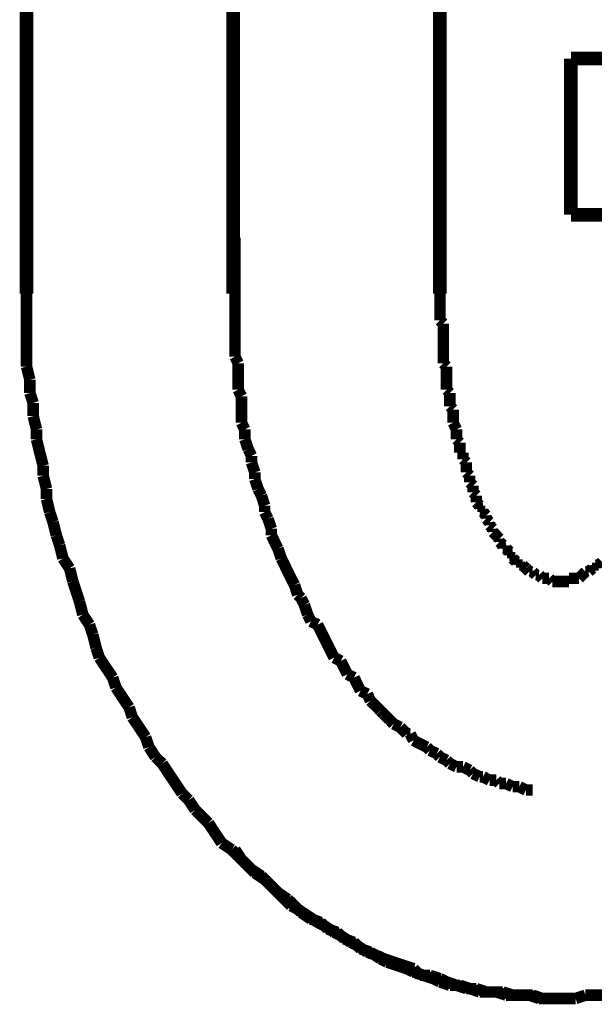
# Model space of a CAD drawing. Extents: x 64 to 716, y -248 to -11.
# Drawn here: x 200 to 204, y -187 to -179 of the extents above; entities that cross this region are included whole.
import ezdxf

# ---------------------------------------------------------------- set-up
doc = ezdxf.new("R2010")
doc.units = 0
doc.linetypes.add('AIGENLINE001', pattern=[14, 11, -1, 1, -1])
doc.layers.add('LAYER_4', color=7, linetype='CONTINUOUS')

# ---------------------------------------------------------------- blocks, each defined once
blk = doc.blocks.new('AIGNBL04020006')
at = {"layer": 'LAYER_4', "const_width": 0.0882}
for points in [[(204.051, -186.687), (204.1268, -186.6608)], [(204.1268, -186.6608), (204.2032, -186.6608), (204.2791, -186.6608)], [(203.8987, -186.687), (203.9745, -186.687), (204.051, -186.687)]]:
    blk.add_lwpolyline(points, dxfattribs=at)
blk = doc.blocks.new('AIGNBL04020007')
at = {"layer": 'LAYER_4', "const_width": 0.0882}
for points in [[(203.0092, -181.2761), (203.0092, -181.3271), (203.0092, -181.3526), (203.0092, -181.4036), (203.0092, -181.4291), (203.0092, -181.48)], [(203.0092, -181.48), (203.0347, -181.5049)], [(203.0347, -181.5049), (203.0347, -181.5558), (203.0347, -181.5814), (203.0347, -181.6316), (203.0347, -181.6578), (203.0347, -181.7081), (203.0347, -181.7336), (203.0347, -181.7846), (203.0347, -181.8094)], [(203.0347, -181.8094), (203.0602, -181.8356)], [(203.0602, -181.8356), (203.0602, -181.8859), (203.0602, -181.9114), (203.0602, -181.9624), (203.0602, -182.0134)], [(203.0602, -182.0134), (203.0856, -182.0382)], [(203.0856, -182.0382), (203.0856, -182.0636), (203.0856, -182.1146), (203.0856, -182.1401)], [(203.0856, -182.1401), (203.1105, -182.1649)], [(203.1105, -182.1649), (203.1105, -182.2159), (203.1105, -182.2414), (203.1105, -182.2669)], [(203.1105, -182.2669), (203.1367, -182.3179)], [(203.1367, -182.3179), (203.1367, -182.3427), (203.1367, -182.3937)], [(203.1367, -182.3937), (203.1621, -182.4192)], [(203.1621, -182.4192), (203.1621, -182.4447), (203.1621, -182.4956)], [(203.1621, -182.4956), (203.1869, -182.4956)], [(203.1869, -182.4956), (203.1869, -182.5467)], [(203.1869, -182.5467), (203.2124, -182.5715)], [(203.2124, -182.5715), (203.2124, -182.597), (203.2124, -182.6479)], [(203.2124, -182.6479), (203.2379, -182.6734)], [(203.2379, -182.6734), (203.2379, -182.6989), (203.2379, -182.7244)], [(203.2379, -182.7244), (203.2634, -182.7499)], [(203.2634, -182.7499), (203.2634, -182.7747), (203.2634, -182.8002)], [(203.2634, -182.8002), (203.2882, -182.8257)], [(203.2882, -182.8257), (203.2882, -182.8767)], [(203.2882, -182.8767), (203.3144, -182.9022)], [(203.3144, -182.9022), (203.3144, -182.9277)], [(203.3144, -182.9277), (203.3399, -182.9277)], [(203.3399, -182.9277), (203.3399, -182.9525)], [(203.3399, -182.9525), (203.3647, -182.978)], [(203.3647, -182.978), (203.3647, -183.0035)], [(203.3647, -183.0035), (203.3902, -183.029)], [(203.3902, -183.029), (203.3902, -183.0544)], [(203.3902, -183.0544), (203.4157, -183.08)], [(203.4157, -183.08), (203.4157, -183.1055)], [(203.4157, -183.1055), (203.4412, -183.1303)], [(203.4412, -183.1303), (203.466, -183.1564)], [(203.4412, -183.1303)], [(203.466, -183.1564), (203.466, -183.1812)], [(203.466, -183.1812), (203.4922, -183.2067)], [(203.4922, -183.2067), (203.4922, -183.2322)], [(203.4922, -183.2322), (203.5177, -183.2322)], [(203.5177, -183.2322), (203.5432, -183.2577)], [(203.5432, -183.2577), (203.5432, -183.2832)], [(203.5432, -183.2832), (203.568, -183.2832)], [(203.568, -183.2832), (203.568, -183.308)], [(203.568, -183.308), (203.5935, -183.3342)], [(203.5935, -183.3342), (203.619, -183.3342)], [(203.619, -183.3342), (203.619, -183.359)], [(204.2288, -183.359), (204.2542, -183.3342)], [(203.619, -183.359), (203.6438, -183.359)], [(203.6438, -183.359), (203.67, -183.3845)], [(203.67, -183.3845), (203.6955, -183.41)], [(203.67, -183.3845)], [(203.6955, -183.41), (203.7209, -183.41)], [(203.7209, -183.41), (203.7457, -183.4355)], [(204.1013, -183.4355), (204.1268, -183.41)], [(204.1268, -183.41), (204.1523, -183.41)], [(204.1523, -183.41), (204.1784, -183.3845)], [(204.1784, -183.3845), (204.2032, -183.3845)], [(204.2032, -183.359), (204.2288, -183.359)], [(204.2032, -183.3845), (204.2032, -183.359)], [(203.7457, -183.4355), (203.7712, -183.4355)], [(203.7712, -183.4355), (203.7967, -183.461)], [(203.7967, -183.461), (203.8215, -183.461), (203.8477, -183.461)], [(203.8477, -183.461), (203.8732, -183.4858)], [(203.8732, -183.4858), (203.8987, -183.4858), (203.9235, -183.4858), (203.949, -183.4858), (203.9745, -183.4858), (203.9993, -183.4858)], [(203.9993, -183.461), (204.0255, -183.461), (204.051, -183.461), (204.0765, -183.461)], [(203.9993, -183.4858), (203.9993, -183.461)], [(204.0765, -183.461), (204.1013, -183.4355)], [(204.1013, -183.4355)], [(204.051, -186.687), (204.1268, -186.6608)], [(204.1268, -186.6608), (204.2032, -186.6608), (204.2791, -186.6608)], [(203.8987, -186.687), (203.9745, -186.687), (204.051, -186.687)]]:
    blk.add_lwpolyline(points, dxfattribs=at)
blk = doc.blocks.new('AIGNBL04020008')
at = {"layer": 'LAYER_4', "const_width": 0.0882}
for points in [[(208.0128, -181.8356), (208.0128, -181.7591), (208.0128, -181.6578), (208.0128, -181.5558), (208.0128, -181.48), (208.0128, -181.3781), (208.0128, -181.2761)], [(208.0128, -181.8356), (208.0128, -181.7591), (208.0128, -181.6578), (208.0128, -181.5558), (208.0128, -181.48), (208.0128, -181.3781), (208.0128, -181.2761)], [(207.988, -181.9369), (208.0128, -181.8356)], [(207.988, -181.9369), (208.0128, -181.8356)], [(207.988, -182.1146), (207.988, -182.0382), (207.988, -181.9369)], [(207.988, -182.1146), (207.988, -182.0382), (207.988, -181.9369)], [(207.9626, -182.2159), (207.988, -182.1146)], [(207.9626, -182.2159), (207.988, -182.1146)], [(207.9626, -182.3179), (207.9626, -182.2159)], [(207.9626, -182.3179), (207.9626, -182.2159)], [(207.937, -182.3937), (207.9626, -182.3179)], [(207.937, -182.3937), (207.9626, -182.3179)], [(207.9115, -182.4956), (207.937, -182.3937)], [(207.9115, -182.4956), (207.937, -182.3937)], [(207.9115, -182.597), (207.9115, -182.4956)], [(207.9115, -182.597), (207.9115, -182.4956)], [(207.8867, -182.6734), (207.9115, -182.597)], [(207.8867, -182.6734), (207.9115, -182.597)], [(207.8606, -182.7747), (207.8867, -182.6734)], [(207.8606, -182.7747), (207.8867, -182.6734)], [(207.8351, -182.8512), (207.8606, -182.7747)], [(207.8351, -182.8512), (207.8606, -182.7747)], [(207.8096, -182.9525), (207.8351, -182.8512)], [(207.8096, -182.9525), (207.8351, -182.8512)], [(207.8096, -183.029), (207.8096, -182.9525)], [(207.8096, -183.029), (207.8096, -182.9525)], [(207.7848, -183.1303), (207.8096, -183.029)], [(207.7848, -183.1303), (207.8096, -183.029)], [(207.7593, -183.2067), (207.7848, -183.1303)], [(207.7593, -183.2067), (207.7848, -183.1303)], [(207.7338, -183.308), (207.7593, -183.2067)], [(207.7338, -183.308), (207.7593, -183.2067)], [(207.709, -183.3845), (207.7338, -183.308)], [(207.709, -183.3845), (207.7338, -183.308)], [(207.6573, -183.4858), (207.709, -183.3845)], [(207.6573, -183.4858), (207.709, -183.3845)], [(207.607, -183.6388), (207.6318, -183.5623), (207.6573, -183.4858)], [(207.607, -183.6388), (207.6318, -183.5623), (207.6573, -183.4858)], [(207.5815, -183.74), (207.607, -183.6388)], [(207.5815, -183.74), (207.607, -183.6388)], [(207.556, -183.8165), (207.5815, -183.74)], [(207.556, -183.8165), (207.5815, -183.74)], [(207.505, -183.8923), (207.556, -183.8165)], [(207.505, -183.8923), (207.556, -183.8165)], [(207.4795, -183.9943), (207.505, -183.8923)], [(207.4795, -183.9943), (207.505, -183.8923)], [(207.4292, -184.0701), (207.4795, -183.9943)], [(207.4292, -184.0701), (207.4795, -183.9943)], [(207.3782, -184.223), (207.4038, -184.1465), (207.4292, -184.0701)], [(207.3782, -184.223), (207.4038, -184.1465), (207.4292, -184.0701)], [(207.226, -184.4511), (207.2763, -184.3753), (207.3273, -184.2988), (207.3782, -184.223)], [(207.226, -184.4511), (207.2763, -184.3753), (207.3273, -184.2988), (207.3782, -184.223)], [(207.2005, -184.5276), (207.226, -184.4511)], [(207.2005, -184.5276), (207.226, -184.4511)], [(207.1495, -184.6041), (207.2005, -184.5276)], [(207.1495, -184.6041), (207.2005, -184.5276)], [(207.124, -184.6799), (207.1495, -184.6041)], [(207.124, -184.6799), (207.1495, -184.6041)], [(207.0227, -184.8328), (207.0737, -184.7564), (207.124, -184.6799)], [(207.0227, -184.8328), (207.0737, -184.7564), (207.124, -184.6799)], [(206.9717, -184.8831), (207.0227, -184.8328)], [(206.9717, -184.8831), (207.0227, -184.8328)], [(206.8188, -185.1119), (206.8705, -185.0354), (206.9207, -184.9596), (206.9717, -184.8831)], [(206.8188, -185.1119), (206.8705, -185.0354), (206.9207, -184.9596), (206.9717, -184.8831)], [(206.7685, -185.1622), (206.8188, -185.1119)], [(206.7685, -185.1622), (206.8188, -185.1119)], [(206.7182, -185.2386), (206.7685, -185.1622)], [(206.7182, -185.2386), (206.7685, -185.1622)], [(206.6162, -185.3399), (206.6672, -185.2896), (206.7182, -185.2386)], [(206.6162, -185.3399), (206.6672, -185.2896), (206.7182, -185.2386)], [(206.5652, -185.4164), (206.6162, -185.3399)], [(206.5652, -185.4164), (206.6162, -185.3399)], [(206.2855, -185.6962), (206.3371, -185.6452), (206.3874, -185.5942), (206.4384, -185.5439), (206.4894, -185.4929), (206.5652, -185.4164)], [(206.2855, -185.6962), (206.3371, -185.6452), (206.3874, -185.5942), (206.4384, -185.5439), (206.4894, -185.4929), (206.5652, -185.4164)], [(206.1594, -185.7974), (206.2097, -185.7465)], [(206.1594, -185.7974), (206.2097, -185.7465)], [(206.2097, -185.7465), (206.2855, -185.6962)], [(206.2097, -185.7465), (206.2855, -185.6962)], [(206.0829, -185.8484), (206.1594, -185.7974)], [(206.0829, -185.8484), (206.1594, -185.7974)], [(206.0319, -185.9249), (206.0829, -185.8484)], [(206.0319, -185.9249), (206.0829, -185.8484)], [(206.0319, -185.9249), (206.0829, -185.8484)], [(205.9044, -186.0007), (205.9816, -185.9752)], [(205.9044, -186.0007), (205.9816, -185.9752)], [(205.9044, -186.0007), (205.9816, -185.9752)], [(205.9816, -185.9752), (206.0319, -185.9249)], [(205.9816, -185.9752), (206.0319, -185.9249)], [(205.9816, -185.9752), (206.0319, -185.9249)], [(205.7784, -186.1027), (205.8541, -186.0517)], [(205.7784, -186.1027), (205.8541, -186.0517)], [(205.7784, -186.1027), (205.8541, -186.0517)], [(205.8541, -186.0517), (205.9044, -186.0007)], [(205.8541, -186.0517), (205.9044, -186.0007)], [(205.8541, -186.0517), (205.9044, -186.0007)], [(205.6509, -186.1785), (205.7019, -186.1275)], [(205.6509, -186.1785), (205.7019, -186.1275)], [(205.6509, -186.1785), (205.7019, -186.1275)], [(205.7019, -186.1275), (205.7784, -186.1027)], [(205.7019, -186.1275), (205.7784, -186.1027)], [(205.7019, -186.1275), (205.7784, -186.1027)], [(205.5241, -186.255), (205.6006, -186.204)], [(205.5241, -186.255), (205.6006, -186.204)], [(205.5241, -186.255), (205.6006, -186.204)], [(205.6006, -186.204), (205.6509, -186.1785)], [(205.6006, -186.204), (205.6509, -186.1785)], [(205.6006, -186.204), (205.6509, -186.1785)], [(205.3966, -186.3314), (205.4483, -186.2805)], [(205.3966, -186.3314), (205.4483, -186.2805)], [(205.3966, -186.3314), (205.4483, -186.2805)], [(205.4483, -186.2805), (205.5241, -186.255)], [(205.4483, -186.2805), (205.5241, -186.255)], [(205.4483, -186.2805), (205.5241, -186.255)], [(205.245, -186.3817), (205.3208, -186.3562)], [(205.245, -186.3817), (205.3208, -186.3562)], [(205.245, -186.3817), (205.3208, -186.3562)], [(205.3208, -186.3562), (205.3966, -186.3314)], [(205.3208, -186.3562), (205.3966, -186.3314)], [(205.3208, -186.3562), (205.3966, -186.3314)], [(205.0411, -186.4582), (205.1176, -186.4327)], [(205.0411, -186.4582), (205.1176, -186.4327)], [(205.0411, -186.4582), (205.1176, -186.4327)], [(205.1176, -186.4327), (205.1934, -186.4072)], [(205.1176, -186.4327), (205.1934, -186.4072)], [(205.1176, -186.4327), (205.1934, -186.4072)], [(205.1934, -186.4072), (205.245, -186.3817)], [(205.1934, -186.4072), (205.245, -186.3817)], [(205.1934, -186.4072), (205.245, -186.3817)], [(204.762, -186.5595), (204.8378, -186.534), (204.9143, -186.5092)], [(204.762, -186.5595), (204.8378, -186.534), (204.9143, -186.5092)], [(204.9143, -186.5092), (204.9653, -186.5092)], [(204.9143, -186.5092), (204.9653, -186.5092)], [(204.9143, -186.5092), (204.9653, -186.5092)], [(204.9653, -186.5092), (205.0411, -186.4582)], [(204.9653, -186.5092), (205.0411, -186.4582)], [(204.9653, -186.5092), (205.0411, -186.4582)], [(204.6346, -186.6105), (204.7117, -186.585)], [(204.6346, -186.6105), (204.7117, -186.585)], [(204.7117, -186.585), (204.762, -186.5595)], [(204.7117, -186.585), (204.762, -186.5595)], [(204.051, -186.687), (204.1268, -186.6608)], [(204.051, -186.687), (204.1268, -186.6608)], [(204.1268, -186.6608), (204.2032, -186.6608), (204.2791, -186.6608)], [(204.1268, -186.6608), (204.2032, -186.6608), (204.2791, -186.6608)], [(204.2791, -186.6608), (204.33, -186.636)], [(204.2791, -186.6608), (204.33, -186.636)], [(204.33, -186.636), (204.4065, -186.636), (204.4823, -186.636)], [(204.33, -186.636), (204.4065, -186.636), (204.4823, -186.636)], [(204.4823, -186.636), (204.5588, -186.6105)], [(204.4823, -186.636), (204.5588, -186.6105)], [(204.5588, -186.6105), (204.6346, -186.6105)], [(204.5588, -186.6105), (204.6346, -186.6105)], [(203.8987, -186.687), (203.9745, -186.687), (204.051, -186.687)], [(203.8987, -186.687), (203.9745, -186.687), (204.051, -186.687)]]:
    blk.add_lwpolyline(points, dxfattribs=at)
blk = doc.blocks.new('AIGNBL04020009')
at = {"layer": 'LAYER_4', "const_width": 0.0882}
for points in [[(199.8342, -181.2761), (199.8342, -181.3781), (199.8342, -181.48), (199.8342, -181.5558), (199.8342, -181.6578), (199.8342, -181.7591), (199.8342, -181.8356)], [(199.8342, -181.2761), (199.8342, -181.3781), (199.8342, -181.48), (199.8342, -181.5558), (199.8342, -181.6578), (199.8342, -181.7591), (199.8342, -181.8356)], [(199.8342, -181.8356), (199.8597, -181.9369)], [(199.8342, -181.8356), (199.8597, -181.9369)], [(199.8597, -181.9369), (199.8597, -182.0382)], [(199.8597, -181.9369), (199.8597, -182.0382)], [(199.8597, -182.0382), (199.8852, -182.1146)], [(199.8597, -182.0382), (199.8852, -182.1146)], [(199.8852, -182.1146), (199.8852, -182.2159)], [(199.8852, -182.1146), (199.8852, -182.2159)], [(199.8852, -182.2159), (199.9106, -182.3179)], [(199.8852, -182.2159), (199.9106, -182.3179)], [(199.9106, -182.3179), (199.9106, -182.3937)], [(199.9106, -182.3179), (199.9106, -182.3937)], [(199.9106, -182.3937), (199.9355, -182.4956), (199.9617, -182.597)], [(199.9106, -182.3937), (199.9355, -182.4956), (199.9617, -182.597)], [(199.9617, -182.597), (199.9617, -182.6734)], [(199.9617, -182.597), (199.9617, -182.6734)], [(199.9617, -182.6734), (199.9871, -182.7747)], [(199.9617, -182.6734), (199.9871, -182.7747)], [(199.9871, -182.7747), (199.9871, -182.8512)], [(199.9871, -182.7747), (199.9871, -182.8512)], [(199.9871, -182.8512), (200.0119, -182.9525)], [(199.9871, -182.8512), (200.0119, -182.9525)], [(200.0119, -182.9525), (200.0374, -183.029)], [(200.0119, -182.9525), (200.0374, -183.029)], [(200.0374, -183.029), (200.0629, -183.1303)], [(200.0374, -183.029), (200.0629, -183.1303)], [(200.0629, -183.1303), (200.0884, -183.2067)], [(200.0629, -183.1303), (200.0884, -183.2067)], [(200.0884, -183.2067), (200.1132, -183.308)], [(200.0884, -183.2067), (200.1132, -183.308)], [(200.1132, -183.308), (200.1649, -183.3845)], [(200.1132, -183.308), (200.1649, -183.3845)], [(200.1649, -183.3845), (200.1897, -183.4858)], [(200.1649, -183.3845), (200.1897, -183.4858)], [(200.1897, -183.4858), (200.2152, -183.5623), (200.2407, -183.6388)], [(200.1897, -183.4858), (200.2152, -183.5623), (200.2407, -183.6388)], [(200.2407, -183.6388), (200.2662, -183.74)], [(200.2407, -183.6388), (200.2662, -183.74)], [(200.2662, -183.74), (200.3172, -183.8165)], [(200.2662, -183.74), (200.3172, -183.8165)], [(200.3172, -183.8165), (200.3427, -183.8923)], [(200.3172, -183.8165), (200.3427, -183.8923)], [(200.3427, -183.8923), (200.3682, -183.9943)], [(200.3427, -183.8923), (200.3682, -183.9943)], [(200.3682, -183.9943), (200.393, -184.0701)], [(200.3682, -183.9943), (200.393, -184.0701)], [(200.393, -184.0701), (200.444, -184.1465), (200.495, -184.223)], [(200.393, -184.0701), (200.444, -184.1465), (200.495, -184.223)], [(200.495, -184.223), (200.5205, -184.2988)], [(200.495, -184.223), (200.5205, -184.2988)], [(200.5205, -184.2988), (200.5707, -184.3753), (200.6217, -184.4511)], [(200.5205, -184.2988), (200.5707, -184.3753), (200.6217, -184.4511)], [(200.6217, -184.4511), (200.6465, -184.5276)], [(200.6217, -184.4511), (200.6465, -184.5276)], [(200.6465, -184.5276), (200.6982, -184.6041), (200.7485, -184.6799)], [(200.6465, -184.5276), (200.6982, -184.6041), (200.7485, -184.6799)], [(200.7485, -184.6799), (200.774, -184.7564)], [(200.7485, -184.6799), (200.774, -184.7564)], [(200.774, -184.7564), (200.8243, -184.8328)], [(200.774, -184.7564), (200.8243, -184.8328)], [(200.8243, -184.8328), (200.876, -184.8831)], [(200.8243, -184.8328), (200.876, -184.8831)], [(200.876, -184.8831), (200.9263, -184.9596), (200.9773, -185.0354), (201.0282, -185.1119)], [(200.876, -184.8831), (200.9263, -184.9596), (200.9773, -185.0354), (201.0282, -185.1119)], [(201.0282, -185.1119), (201.0792, -185.1622)], [(201.0282, -185.1119), (201.0792, -185.1622)], [(201.0792, -185.1622), (201.1295, -185.2386)], [(201.0792, -185.1622), (201.1295, -185.2386)], [(201.1295, -185.2386), (201.1812, -185.2896), (201.2315, -185.3399)], [(201.1295, -185.2386), (201.1812, -185.2896), (201.2315, -185.3399)], [(201.2315, -185.3399), (201.2818, -185.4164)], [(201.2315, -185.3399), (201.2818, -185.4164), (201.3328, -185.4929)], [(201.3328, -185.4929), (201.4093, -185.5439)], [(201.4093, -185.5439), (201.4596, -185.5942), (201.5106, -185.6452), (201.5615, -185.6962)], [(201.5615, -185.6962), (201.638, -185.7465)], [(201.638, -185.7465), (201.6883, -185.7974)], [(201.6883, -185.7974), (201.7393, -185.8484), (201.8158, -185.9249), (201.8661, -185.9752)], [(201.8661, -185.9752), (201.9171, -186.0007)], [(201.9171, -186.0007), (201.9936, -186.0517), (202.07, -186.1027)], [(202.07, -186.1027), (202.1203, -186.1275)], [(202.1203, -186.1275), (202.1962, -186.1785)], [(202.1962, -186.1785), (202.2478, -186.204)], [(202.2478, -186.204), (202.3236, -186.255)], [(202.3236, -186.255), (202.3739, -186.2805)], [(202.3739, -186.2805), (202.4511, -186.3314)], [(202.4511, -186.3314), (202.5269, -186.3562)], [(202.5269, -186.3562), (202.5772, -186.3817)], [(202.5772, -186.3817), (202.6536, -186.4072)], [(202.6536, -186.4072), (202.7294, -186.4327)], [(202.7294, -186.4327), (202.8066, -186.4582)], [(202.8066, -186.4582), (202.8569, -186.5092)], [(202.8569, -186.5092), (202.9327, -186.5092)], [(202.9327, -186.5092), (203.0092, -186.534)], [(203.0092, -186.534), (203.0602, -186.5595)], [(203.0602, -186.5595), (203.1367, -186.585)], [(203.1367, -186.585), (203.2124, -186.6105)], [(203.2124, -186.6105), (203.2882, -186.6105)], [(203.2882, -186.6105), (203.3647, -186.636)], [(203.3647, -186.636), (203.4157, -186.636), (203.4922, -186.636)], [(203.4922, -186.636), (203.568, -186.6608)], [(203.568, -186.6608), (203.6438, -186.6608), (203.6955, -186.6608)], [(203.6955, -186.6608), (203.7712, -186.687)], [(203.7712, -186.687), (203.8477, -186.687), (203.9235, -186.687)]]:
    blk.add_lwpolyline(points, dxfattribs=at)
blk = doc.blocks.new('AIGNBL0402000A')
at = {"layer": 'LAYER_4', "const_width": 0.0882}
for points in [[(199.8342, -181.2761), (199.8342, -181.3781), (199.8342, -181.48), (199.8342, -181.5558), (199.8342, -181.6578), (199.8342, -181.7591), (199.8342, -181.8356)], [(199.8342, -181.2761), (199.8342, -181.3781), (199.8342, -181.48), (199.8342, -181.5558), (199.8342, -181.6578), (199.8342, -181.7591), (199.8342, -181.8356)], [(199.8342, -181.8356), (199.8597, -181.9369)], [(199.8342, -181.8356), (199.8597, -181.9369)], [(199.8597, -181.9369), (199.8597, -182.0382)], [(199.8597, -181.9369), (199.8597, -182.0382)], [(199.8597, -182.0382), (199.8852, -182.1146)], [(199.8597, -182.0382), (199.8852, -182.1146)], [(199.8852, -182.1146), (199.8852, -182.2159)], [(199.8852, -182.1146), (199.8852, -182.2159)], [(199.8852, -182.2159), (199.9106, -182.3179)], [(199.8852, -182.2159), (199.9106, -182.3179)], [(199.9106, -182.3179), (199.9106, -182.3937)], [(199.9106, -182.3179), (199.9106, -182.3937)], [(199.9106, -182.3937), (199.9355, -182.4956), (199.9617, -182.597)], [(199.9106, -182.3937), (199.9355, -182.4956), (199.9617, -182.597)], [(199.9617, -182.597), (199.9617, -182.6734)], [(199.9617, -182.597), (199.9617, -182.6734)], [(199.9617, -182.6734), (199.9871, -182.7747)], [(199.9617, -182.6734), (199.9871, -182.7747)], [(199.9871, -182.7747), (199.9871, -182.8512)], [(199.9871, -182.7747), (199.9871, -182.8512)], [(199.9871, -182.8512), (200.0119, -182.9525)], [(199.9871, -182.8512), (200.0119, -182.9525)], [(200.0119, -182.9525), (200.0374, -183.029)], [(200.0119, -182.9525), (200.0374, -183.029)], [(200.0374, -183.029), (200.0629, -183.1303)], [(200.0374, -183.029), (200.0629, -183.1303)], [(200.0629, -183.1303), (200.0884, -183.2067)], [(200.0629, -183.1303), (200.0884, -183.2067)], [(200.0884, -183.2067), (200.1132, -183.308)], [(200.0884, -183.2067), (200.1132, -183.308)], [(200.1132, -183.308), (200.1649, -183.3845)], [(200.1132, -183.308), (200.1649, -183.3845)], [(200.1649, -183.3845), (200.1897, -183.4858)], [(200.1649, -183.3845), (200.1897, -183.4858)], [(200.1897, -183.4858), (200.2152, -183.5623), (200.2407, -183.6388)], [(200.1897, -183.4858), (200.2152, -183.5623), (200.2407, -183.6388)], [(200.2407, -183.6388), (200.2662, -183.74)], [(200.2407, -183.6388), (200.2662, -183.74)], [(200.2662, -183.74), (200.3172, -183.8165)], [(200.2662, -183.74), (200.3172, -183.8165)], [(200.3172, -183.8165), (200.3427, -183.8923)], [(200.3172, -183.8165), (200.3427, -183.8923)], [(200.3427, -183.8923), (200.3682, -183.9943)], [(200.3427, -183.8923), (200.3682, -183.9943)], [(200.3682, -183.9943), (200.393, -184.0701)], [(200.3682, -183.9943), (200.393, -184.0701)], [(200.393, -184.0701), (200.444, -184.1465), (200.495, -184.223)], [(200.393, -184.0701), (200.444, -184.1465), (200.495, -184.223)], [(200.495, -184.223), (200.5205, -184.2988)], [(200.495, -184.223), (200.5205, -184.2988)], [(200.5205, -184.2988), (200.5707, -184.3753), (200.6217, -184.4511)], [(200.5205, -184.2988), (200.5707, -184.3753), (200.6217, -184.4511)], [(200.6217, -184.4511), (200.6465, -184.5276)], [(200.6217, -184.4511), (200.6465, -184.5276)], [(200.6465, -184.5276), (200.6982, -184.6041), (200.7485, -184.6799)], [(200.6465, -184.5276), (200.6982, -184.6041), (200.7485, -184.6799)], [(200.7485, -184.6799), (200.774, -184.7564)], [(200.7485, -184.6799), (200.774, -184.7564)], [(200.774, -184.7564), (200.8243, -184.8328)], [(200.774, -184.7564), (200.8243, -184.8328)], [(200.8243, -184.8328), (200.876, -184.8831)], [(200.8243, -184.8328), (200.876, -184.8831)], [(200.876, -184.8831), (200.9263, -184.9596), (200.9773, -185.0354), (201.0282, -185.1119)], [(200.876, -184.8831), (200.9263, -184.9596), (200.9773, -185.0354), (201.0282, -185.1119)], [(201.0282, -185.1119), (201.0792, -185.1622)], [(201.0282, -185.1119), (201.0792, -185.1622)], [(201.0792, -185.1622), (201.1295, -185.2386)], [(201.0792, -185.1622), (201.1295, -185.2386)], [(201.1295, -185.2386), (201.1812, -185.2896), (201.2315, -185.3399)], [(201.1295, -185.2386), (201.1812, -185.2896), (201.2315, -185.3399)], [(201.2315, -185.3399), (201.2818, -185.4164), (201.3328, -185.4929)], [(201.2315, -185.3399), (201.2818, -185.4164), (201.3328, -185.4929)], [(201.2818, -185.4164), (201.3328, -185.4929)], [(201.3328, -185.4929), (201.4093, -185.5439)], [(201.3328, -185.4929), (201.4093, -185.5439)], [(201.3328, -185.4929), (201.4093, -185.5439)], [(201.4093, -185.5439), (201.4596, -185.5942), (201.5106, -185.6452), (201.5615, -185.6962)], [(201.4093, -185.5439), (201.4596, -185.5942), (201.5106, -185.6452), (201.5615, -185.6962)], [(201.4093, -185.5439), (201.4596, -185.5942), (201.5106, -185.6452), (201.5615, -185.6962)], [(201.5615, -185.6962), (201.638, -185.7465)], [(201.5615, -185.6962), (201.638, -185.7465)], [(201.5615, -185.6962), (201.638, -185.7465)], [(201.638, -185.7465), (201.6883, -185.7974)], [(201.638, -185.7465), (201.6883, -185.7974)], [(201.638, -185.7465), (201.6883, -185.7974)], [(201.6883, -185.7974), (201.7393, -185.8484), (201.8158, -185.9249), (201.8661, -185.9752)], [(201.6883, -185.7974), (201.7393, -185.8484), (201.8158, -185.9249), (201.8661, -185.9752)], [(201.6883, -185.7974), (201.7393, -185.8484), (201.8158, -185.9249), (201.8661, -185.9752)], [(201.8661, -185.9752), (201.9171, -186.0007)], [(201.8661, -185.9752), (201.9171, -186.0007)], [(201.8661, -185.9752), (201.9171, -186.0007)], [(201.9171, -186.0007), (201.9936, -186.0517), (202.07, -186.1027)], [(201.9171, -186.0007), (201.9936, -186.0517), (202.07, -186.1027)], [(201.9171, -186.0007), (201.9936, -186.0517), (202.07, -186.1027)], [(202.07, -186.1027), (202.1203, -186.1275)], [(202.07, -186.1027), (202.1203, -186.1275)], [(202.07, -186.1027), (202.1203, -186.1275)], [(202.1203, -186.1275), (202.1962, -186.1785)], [(202.1203, -186.1275), (202.1962, -186.1785)], [(202.1203, -186.1275), (202.1962, -186.1785)], [(202.1962, -186.1785), (202.2478, -186.204)], [(202.1962, -186.1785), (202.2478, -186.204)], [(202.1962, -186.1785), (202.2478, -186.204)], [(202.2478, -186.204), (202.3236, -186.255)], [(202.2478, -186.204), (202.3236, -186.255)], [(202.2478, -186.204), (202.3236, -186.255)], [(202.3236, -186.255), (202.3739, -186.2805)], [(202.3236, -186.255), (202.3739, -186.2805)], [(202.3236, -186.255), (202.3739, -186.2805)], [(202.3739, -186.2805), (202.4511, -186.3314)], [(202.3739, -186.2805), (202.4511, -186.3314)], [(202.4511, -186.3314), (202.5269, -186.3562)], [(202.4511, -186.3314), (202.5269, -186.3562)], [(202.5269, -186.3562), (202.5772, -186.3817)], [(202.5269, -186.3562), (202.5772, -186.3817)], [(202.5772, -186.3817), (202.6536, -186.4072)], [(202.5772, -186.3817), (202.6536, -186.4072)], [(202.6536, -186.4072), (202.7294, -186.4327)], [(202.6536, -186.4072), (202.7294, -186.4327)], [(202.7294, -186.4327), (202.8066, -186.4582)], [(202.7294, -186.4327), (202.8066, -186.4582)], [(202.8066, -186.4582), (202.8569, -186.5092)], [(202.8066, -186.4582), (202.8569, -186.5092)], [(202.8569, -186.5092), (202.9327, -186.5092)], [(202.8569, -186.5092), (202.9327, -186.5092)], [(202.9327, -186.5092), (203.0092, -186.534)], [(202.9327, -186.5092), (203.0092, -186.534)], [(203.0092, -186.534), (203.0602, -186.5595)], [(203.0092, -186.534), (203.0602, -186.5595)], [(203.0602, -186.5595), (203.1367, -186.585)], [(203.0602, -186.5595), (203.1367, -186.585)], [(203.1367, -186.585), (203.2124, -186.6105)], [(203.1367, -186.585), (203.2124, -186.6105)], [(203.2124, -186.6105), (203.2882, -186.6105)], [(203.2124, -186.6105), (203.2882, -186.6105)], [(203.2882, -186.6105), (203.3647, -186.636)], [(203.2882, -186.6105), (203.3647, -186.636)], [(203.3647, -186.636), (203.4157, -186.636), (203.4922, -186.636)], [(203.3647, -186.636), (203.4157, -186.636), (203.4922, -186.636)], [(203.4922, -186.636), (203.568, -186.6608)], [(203.4922, -186.636), (203.568, -186.6608)], [(203.568, -186.6608), (203.6438, -186.6608), (203.6955, -186.6608)], [(203.568, -186.6608), (203.6438, -186.6608), (203.6955, -186.6608)], [(203.6955, -186.6608), (203.7712, -186.687)], [(203.6955, -186.6608), (203.7712, -186.687)], [(203.7712, -186.687), (203.8477, -186.687), (203.9235, -186.687)], [(203.7712, -186.687), (203.8477, -186.687), (203.9235, -186.687)]]:
    blk.add_lwpolyline(points, dxfattribs=at)
blk = doc.blocks.new('AIGNBL0402000B')
at = {"layer": 'LAYER_4', "const_width": 0.0882}
for points in [[(199.8342, -181.2761), (199.8342, -181.3781), (199.8342, -181.48), (199.8342, -181.5558), (199.8342, -181.6578), (199.8342, -181.7591), (199.8342, -181.8356)], [(199.8342, -181.2761), (199.8342, -181.3781), (199.8342, -181.48), (199.8342, -181.5558), (199.8342, -181.6578), (199.8342, -181.7591), (199.8342, -181.8356)], [(199.8342, -181.8356), (199.8597, -181.9369)], [(199.8342, -181.8356), (199.8597, -181.9369)], [(199.8597, -181.9369), (199.8597, -182.0382)], [(199.8597, -181.9369), (199.8597, -182.0382)], [(199.8597, -182.0382), (199.8852, -182.1146)], [(199.8597, -182.0382), (199.8852, -182.1146)], [(199.8852, -182.1146), (199.8852, -182.2159)], [(199.8852, -182.1146), (199.8852, -182.2159)], [(199.8852, -182.2159), (199.9106, -182.3179)], [(199.8852, -182.2159), (199.9106, -182.3179)], [(199.9106, -182.3179), (199.9106, -182.3937)], [(199.9106, -182.3179), (199.9106, -182.3937)], [(199.9106, -182.3937), (199.9355, -182.4956), (199.9617, -182.597)], [(199.9106, -182.3937), (199.9355, -182.4956), (199.9617, -182.597)], [(199.9617, -182.597), (199.9617, -182.6734)], [(199.9617, -182.597), (199.9617, -182.6734)], [(199.9617, -182.6734), (199.9871, -182.7747)], [(199.9617, -182.6734), (199.9871, -182.7747)], [(199.9871, -182.7747), (199.9871, -182.8512)], [(199.9871, -182.7747), (199.9871, -182.8512)], [(199.9871, -182.8512), (200.0119, -182.9525)], [(199.9871, -182.8512), (200.0119, -182.9525)], [(200.0119, -182.9525), (200.0374, -183.029)], [(200.0119, -182.9525), (200.0374, -183.029)], [(200.0374, -183.029), (200.0629, -183.1303)], [(200.0374, -183.029), (200.0629, -183.1303)], [(200.0629, -183.1303), (200.0884, -183.2067)], [(200.0629, -183.1303), (200.0884, -183.2067)], [(200.0884, -183.2067), (200.1132, -183.308)], [(200.0884, -183.2067), (200.1132, -183.308)], [(200.1132, -183.308), (200.1649, -183.3845)], [(200.1132, -183.308), (200.1649, -183.3845)], [(200.1649, -183.3845), (200.1897, -183.4858)], [(200.1649, -183.3845), (200.1897, -183.4858)], [(200.1897, -183.4858), (200.2152, -183.5623), (200.2407, -183.6388)], [(200.1897, -183.4858), (200.2152, -183.5623), (200.2407, -183.6388)], [(200.2407, -183.6388), (200.2662, -183.74)], [(200.2407, -183.6388), (200.2662, -183.74)], [(200.2662, -183.74), (200.3172, -183.8165)], [(200.2662, -183.74), (200.3172, -183.8165)], [(200.3172, -183.8165), (200.3427, -183.8923)], [(200.3172, -183.8165), (200.3427, -183.8923)], [(200.3427, -183.8923), (200.3682, -183.9943)], [(200.3427, -183.8923), (200.3682, -183.9943)], [(200.3682, -183.9943), (200.393, -184.0701)], [(200.3682, -183.9943), (200.393, -184.0701)], [(200.393, -184.0701), (200.444, -184.1465), (200.495, -184.223)], [(200.393, -184.0701), (200.444, -184.1465), (200.495, -184.223)], [(200.495, -184.223), (200.5205, -184.2988)], [(200.495, -184.223), (200.5205, -184.2988)], [(200.5205, -184.2988), (200.5707, -184.3753), (200.6217, -184.4511)], [(200.5205, -184.2988), (200.5707, -184.3753), (200.6217, -184.4511)], [(200.6217, -184.4511), (200.6465, -184.5276)], [(200.6217, -184.4511), (200.6465, -184.5276)], [(200.6465, -184.5276), (200.6982, -184.6041), (200.7485, -184.6799)], [(200.6465, -184.5276), (200.6982, -184.6041), (200.7485, -184.6799)], [(200.7485, -184.6799), (200.774, -184.7564)], [(200.7485, -184.6799), (200.774, -184.7564)], [(200.774, -184.7564), (200.8243, -184.8328)], [(200.774, -184.7564), (200.8243, -184.8328)], [(200.8243, -184.8328), (200.876, -184.8831)], [(200.8243, -184.8328), (200.876, -184.8831)], [(200.876, -184.8831), (200.9263, -184.9596), (200.9773, -185.0354), (201.0282, -185.1119)], [(200.876, -184.8831), (200.9263, -184.9596), (200.9773, -185.0354), (201.0282, -185.1119)], [(201.0282, -185.1119), (201.0792, -185.1622)], [(201.0282, -185.1119), (201.0792, -185.1622)], [(201.0792, -185.1622), (201.1295, -185.2386)], [(201.0792, -185.1622), (201.1295, -185.2386)], [(201.1295, -185.2386), (201.1812, -185.2896), (201.2315, -185.3399)], [(201.1295, -185.2386), (201.1812, -185.2896), (201.2315, -185.3399)], [(201.2315, -185.3399), (201.2818, -185.4164), (201.3328, -185.4929)], [(201.2315, -185.3399), (201.2818, -185.4164), (201.3328, -185.4929)], [(201.3328, -185.4929), (201.4093, -185.5439)], [(201.3328, -185.4929), (201.4093, -185.5439)], [(201.4093, -185.5439), (201.4596, -185.5942), (201.5106, -185.6452), (201.5615, -185.6962)], [(201.4093, -185.5439), (201.4596, -185.5942), (201.5106, -185.6452), (201.5615, -185.6962)], [(201.5615, -185.6962), (201.638, -185.7465)], [(201.5615, -185.6962), (201.638, -185.7465)], [(201.638, -185.7465), (201.6883, -185.7974)], [(201.638, -185.7465), (201.6883, -185.7974)], [(201.6883, -185.7974), (201.7393, -185.8484), (201.8158, -185.9249), (201.8661, -185.9752)], [(201.6883, -185.7974), (201.7393, -185.8484), (201.8158, -185.9249), (201.8661, -185.9752)], [(201.8661, -185.9752), (201.9171, -186.0007)], [(201.8661, -185.9752), (201.9171, -186.0007)], [(201.9171, -186.0007), (201.9936, -186.0517), (202.07, -186.1027)], [(201.9171, -186.0007), (201.9936, -186.0517), (202.07, -186.1027)], [(202.07, -186.1027), (202.1203, -186.1275)], [(202.07, -186.1027), (202.1203, -186.1275)], [(202.1203, -186.1275), (202.1962, -186.1785)], [(202.1203, -186.1275), (202.1962, -186.1785)], [(202.1962, -186.1785), (202.2478, -186.204)], [(202.1962, -186.1785), (202.2478, -186.204)], [(202.2478, -186.204), (202.3236, -186.255)], [(202.2478, -186.204), (202.3236, -186.255)], [(202.3236, -186.255), (202.3739, -186.2805)], [(202.3236, -186.255), (202.3739, -186.2805)], [(202.3739, -186.2805), (202.4511, -186.3314)], [(202.3739, -186.2805), (202.4511, -186.3314)], [(202.3739, -186.2805), (202.4511, -186.3314)], [(202.4511, -186.3314), (202.5269, -186.3562)], [(202.4511, -186.3314), (202.5269, -186.3562)], [(202.4511, -186.3314), (202.5269, -186.3562)], [(202.5269, -186.3562), (202.5772, -186.3817)], [(202.5269, -186.3562), (202.5772, -186.3817)], [(202.5269, -186.3562), (202.5772, -186.3817)], [(202.5772, -186.3817), (202.6536, -186.4072)], [(202.5772, -186.3817), (202.6536, -186.4072)], [(202.5772, -186.3817), (202.6536, -186.4072)], [(202.6536, -186.4072), (202.7294, -186.4327)], [(202.6536, -186.4072), (202.7294, -186.4327)], [(202.6536, -186.4072), (202.7294, -186.4327)], [(202.7294, -186.4327), (202.8066, -186.4582)], [(202.7294, -186.4327), (202.8066, -186.4582)], [(202.7294, -186.4327), (202.8066, -186.4582)], [(202.8066, -186.4582), (202.8569, -186.5092)], [(202.8066, -186.4582), (202.8569, -186.5092)], [(202.8066, -186.4582), (202.8569, -186.5092)], [(202.8569, -186.5092), (202.9327, -186.5092)], [(202.8569, -186.5092), (202.9327, -186.5092)], [(202.8569, -186.5092), (202.9327, -186.5092)], [(202.9327, -186.5092), (203.0092, -186.534)], [(202.9327, -186.5092), (203.0092, -186.534)], [(202.9327, -186.5092), (203.0092, -186.534)], [(203.0092, -186.534), (203.0602, -186.5595)], [(203.0092, -186.534), (203.0602, -186.5595)], [(203.0092, -186.534), (203.0602, -186.5595)], [(203.0602, -186.5595), (203.1367, -186.585)], [(203.0602, -186.5595), (203.1367, -186.585)], [(203.0602, -186.5595), (203.1367, -186.585)], [(203.1367, -186.585), (203.2124, -186.6105)], [(203.1367, -186.585), (203.2124, -186.6105)], [(203.1367, -186.585), (203.2124, -186.6105)], [(203.2124, -186.6105), (203.2882, -186.6105)], [(203.2124, -186.6105), (203.2882, -186.6105)], [(203.2124, -186.6105), (203.2882, -186.6105)], [(203.2882, -186.6105), (203.3647, -186.636)], [(203.2882, -186.6105), (203.3647, -186.636)], [(203.2882, -186.6105), (203.3647, -186.636)], [(203.3647, -186.636), (203.4157, -186.636), (203.4922, -186.636)], [(203.3647, -186.636), (203.4157, -186.636), (203.4922, -186.636)], [(203.3647, -186.636), (203.4157, -186.636), (203.4922, -186.636)], [(203.4922, -186.636), (203.568, -186.6608)], [(203.4922, -186.636), (203.568, -186.6608)], [(203.4922, -186.636), (203.568, -186.6608)], [(203.568, -186.6608), (203.6438, -186.6608)], [(203.568, -186.6608), (203.6438, -186.6608), (203.6955, -186.6608)], [(203.568, -186.6608), (203.6438, -186.6608), (203.6955, -186.6608)], [(203.6955, -186.6608), (203.7712, -186.687)], [(203.6955, -186.6608), (203.7712, -186.687)], [(203.7712, -186.687), (203.8477, -186.687), (203.9235, -186.687)], [(203.7712, -186.687), (203.8477, -186.687), (203.9235, -186.687)]]:
    blk.add_lwpolyline(points, dxfattribs=at)
blk = doc.blocks.new('AIGNBL0402000C')
at = {"layer": 'LAYER_4', "const_width": 0.0882}
for points in [[(199.8342, -181.2761), (199.8342, -181.3781), (199.8342, -181.48), (199.8342, -181.5558), (199.8342, -181.6578), (199.8342, -181.7591), (199.8342, -181.8356)], [(199.8342, -181.8356), (199.8597, -181.9369)], [(199.8597, -181.9369), (199.8597, -182.0382)], [(199.8597, -182.0382), (199.8852, -182.1146)], [(199.8852, -182.1146), (199.8852, -182.2159)], [(199.8852, -182.2159), (199.9106, -182.3179)], [(199.9106, -182.3179), (199.9106, -182.3937)], [(199.9106, -182.3937), (199.9355, -182.4956), (199.9617, -182.597)], [(199.9617, -182.597), (199.9617, -182.6734)], [(199.9617, -182.6734), (199.9871, -182.7747)], [(199.9871, -182.7747), (199.9871, -182.8512)], [(199.9871, -182.8512), (200.0119, -182.9525)], [(200.0119, -182.9525), (200.0374, -183.029)], [(200.0374, -183.029), (200.0629, -183.1303)], [(200.0629, -183.1303), (200.0884, -183.2067)], [(200.0884, -183.2067), (200.1132, -183.308)], [(200.1132, -183.308), (200.1649, -183.3845)], [(200.1649, -183.3845), (200.1897, -183.4858)], [(200.1897, -183.4858), (200.2152, -183.5623), (200.2407, -183.6388)], [(200.2407, -183.6388), (200.2662, -183.74)], [(200.2662, -183.74), (200.3172, -183.8165)], [(200.3172, -183.8165), (200.3427, -183.8923)], [(200.3427, -183.8923), (200.3682, -183.9943)], [(200.3682, -183.9943), (200.393, -184.0701)], [(200.393, -184.0701), (200.444, -184.1465), (200.495, -184.223)], [(200.495, -184.223), (200.5205, -184.2988)], [(200.5205, -184.2988), (200.5707, -184.3753), (200.6217, -184.4511)], [(200.6217, -184.4511), (200.6465, -184.5276)], [(200.6465, -184.5276), (200.6982, -184.6041), (200.7485, -184.6799)], [(200.7485, -184.6799), (200.774, -184.7564)], [(200.774, -184.7564), (200.8243, -184.8328)], [(200.8243, -184.8328), (200.876, -184.8831)], [(200.876, -184.8831), (200.9263, -184.9596), (200.9773, -185.0354), (201.0282, -185.1119)], [(201.0282, -185.1119), (201.0792, -185.1622)], [(201.0792, -185.1622), (201.1295, -185.2386)], [(201.1295, -185.2386), (201.1812, -185.2896), (201.2315, -185.3399)], [(201.2315, -185.3399), (201.2818, -185.4164), (201.3328, -185.4929)], [(201.3328, -185.4929), (201.4093, -185.5439)], [(201.4093, -185.5439), (201.4596, -185.5942), (201.5106, -185.6452), (201.5615, -185.6962)], [(201.5615, -185.6962), (201.638, -185.7465)], [(201.638, -185.7465), (201.6883, -185.7974)], [(201.6883, -185.7974), (201.7393, -185.8484), (201.8158, -185.9249), (201.8661, -185.9752)], [(201.8661, -185.9752), (201.9171, -186.0007)], [(201.9171, -186.0007), (201.9936, -186.0517), (202.07, -186.1027)], [(202.07, -186.1027), (202.1203, -186.1275)], [(202.1203, -186.1275), (202.1962, -186.1785)], [(202.1962, -186.1785), (202.2478, -186.204)], [(202.2478, -186.204), (202.3236, -186.255)], [(202.3236, -186.255), (202.3739, -186.2805)], [(202.3739, -186.2805), (202.4511, -186.3314)], [(202.4511, -186.3314), (202.5269, -186.3562)], [(202.5269, -186.3562), (202.5772, -186.3817)], [(202.5772, -186.3817), (202.6536, -186.4072)], [(202.6536, -186.4072), (202.7294, -186.4327)], [(202.7294, -186.4327), (202.8066, -186.4582)], [(202.8066, -186.4582), (202.8569, -186.5092)], [(202.8569, -186.5092), (202.9327, -186.5092)], [(202.9327, -186.5092), (203.0092, -186.534)], [(203.0092, -186.534), (203.0602, -186.5595)], [(203.0602, -186.5595), (203.1367, -186.585)], [(203.1367, -186.585), (203.2124, -186.6105)], [(203.2124, -186.6105), (203.2882, -186.6105)], [(203.2882, -186.6105), (203.3647, -186.636)], [(203.3647, -186.636), (203.4157, -186.636), (203.4922, -186.636)], [(203.4922, -186.636), (203.568, -186.6608)], [(203.568, -186.6608), (203.6438, -186.6608), (203.6955, -186.6608)], [(203.6438, -186.6608), (203.6955, -186.6608)], [(203.6955, -186.6608), (203.7712, -186.687)], [(203.6955, -186.6608), (203.7712, -186.687)], [(203.7712, -186.687), (203.8477, -186.687), (203.9235, -186.687)], [(203.7712, -186.687), (203.8477, -186.687), (203.9235, -186.687)]]:
    blk.add_lwpolyline(points, dxfattribs=at)
blk = doc.blocks.new('AIGNBL04020013')
at = {"layer": 'LAYER_4', "const_width": 0.0882}
for points in [[(201.4348, -181.2761), (201.4348, -181.3526), (201.4348, -181.4036), (201.4348, -181.48), (201.4348, -181.5558), (201.4348, -181.6316), (201.4348, -181.6826), (201.4348, -181.7591)], [(201.4348, -181.7591), (201.4596, -181.8094)], [(201.4596, -181.8094), (201.4596, -181.8859), (201.4596, -181.9369), (201.4596, -182.0134)], [(201.4596, -182.0134), (201.4851, -182.0636)], [(201.4851, -182.0636), (201.4851, -182.1401), (201.4851, -182.2159), (201.4851, -182.2669)], [(201.4851, -182.2669), (201.5106, -182.3179)], [(201.5106, -182.3179), (201.5106, -182.3937)], [(201.5106, -182.3937), (201.5367, -182.4702)], [(201.5367, -182.4702), (201.5615, -182.5212)], [(201.5615, -182.5212), (201.5615, -182.5715)], [(201.5615, -182.5715), (201.587, -182.6479)], [(201.587, -182.6479), (201.587, -182.6989)], [(201.587, -182.6989), (201.6126, -182.7747)], [(201.6126, -182.7747), (201.638, -182.8257)], [(201.638, -182.8257), (201.6628, -182.9022)], [(201.6628, -182.9022), (201.6628, -182.9525)], [(201.6628, -182.9525), (201.6883, -183.0035)], [(201.6883, -183.0035), (201.7145, -183.08)], [(201.7145, -183.08), (201.7145, -183.1303)], [(201.7145, -183.1303), (201.7393, -183.1812), (201.7648, -183.2322)], [(201.7648, -183.2322), (201.7903, -183.308)], [(201.7903, -183.308), (201.8158, -183.359), (201.8406, -183.41), (201.8661, -183.461), (201.8923, -183.512)], [(201.8923, -183.512), (201.9171, -183.5878)], [(201.9171, -183.5878), (201.9426, -183.6132)], [(201.9426, -183.6132), (201.9681, -183.6636)], [(201.9681, -183.6636), (201.9936, -183.74)], [(201.9936, -183.74), (202.0184, -183.791)], [(202.0184, -183.791), (202.07, -183.8165)], [(202.07, -183.8165), (202.0948, -183.8675), (202.1203, -183.9178), (202.1458, -183.9688), (202.1713, -184.0198), (202.1962, -184.0701)], [(202.1962, -184.0701), (202.2478, -184.0956)], [(202.2478, -184.0956), (202.2733, -184.1465), (202.2981, -184.1976)], [(202.2981, -184.1976), (202.3491, -184.223)], [(202.3491, -184.223), (202.3739, -184.2733), (202.3994, -184.3243)], [(202.3994, -184.3243), (202.4511, -184.3498)], [(202.4511, -184.3498), (202.4759, -184.4008)], [(202.4759, -184.4008), (202.5269, -184.4511)], [(202.5269, -184.4511), (202.5517, -184.4766)], [(202.5517, -184.4766), (202.5772, -184.5021)], [(202.5772, -184.5021), (202.6288, -184.5531), (202.6536, -184.5786)], [(202.6536, -184.5786), (202.7046, -184.6041)], [(202.7046, -184.6041), (202.7549, -184.655)], [(202.7549, -184.655), (202.7811, -184.655)], [(202.7811, -184.655), (202.8066, -184.7053)], [(202.8066, -184.7053), (202.8569, -184.7308), (202.9079, -184.7564)], [(202.9079, -184.7564), (202.9327, -184.7818)], [(202.9327, -184.7818), (202.9844, -184.8066)], [(202.9844, -184.8066), (203.0092, -184.8328)], [(203.0092, -184.8328), (203.0602, -184.8576)], [(203.0602, -184.8576), (203.0856, -184.8831)], [(203.0856, -184.8831), (203.1367, -184.9086)], [(203.1367, -184.9086), (203.1869, -184.9086)], [(203.1869, -184.9086), (203.2379, -184.9341)], [(203.2379, -184.9341), (203.2634, -184.9596)], [(203.2634, -184.9596), (203.3144, -184.9844)], [(203.3144, -184.9844), (203.3399, -184.9844)], [(203.3399, -184.9844), (203.3902, -185.0106)], [(203.3902, -185.0106), (203.4412, -185.0106)], [(203.4412, -185.0106), (203.466, -185.0354)], [(203.466, -185.0354), (203.5177, -185.0354)], [(203.5177, -185.0354), (203.568, -185.0609)], [(203.568, -185.0609), (203.619, -185.0609)], [(203.619, -185.0609), (203.67, -185.0864)], [(203.67, -185.0864), (203.6955, -185.0864), (203.7209, -185.0864)]]:
    blk.add_lwpolyline(points, dxfattribs=at)
blk = doc.blocks.new('AIGNBL04020015')
at = {"layer": 'LAYER_4', "const_width": 0.0882}
for points in [[(201.4348, -185.5439), (201.4851, -185.6197)], [(201.4851, -185.6197), (201.5367, -185.6706)], [(201.5367, -185.6706), (201.587, -185.7217)], [(201.587, -185.7217), (201.6628, -185.772)], [(201.6628, -185.772), (201.7145, -185.8229), (201.7648, -185.8739)], [(201.7648, -185.8739), (201.8406, -185.9249)], [(201.8406, -185.9249), (201.8923, -185.9752), (201.9426, -186.0262)], [(201.9426, -186.0262), (202.0184, -186.0772)], [(202.0184, -186.0772), (202.0948, -186.1027)], [(202.0948, -186.1027), (202.1458, -186.153)], [(202.1458, -186.153), (202.2216, -186.1785)], [(202.2216, -186.1785), (202.2733, -186.2294)], [(202.2733, -186.2294), (202.3491, -186.255)], [(202.3491, -186.255), (202.3994, -186.3053)], [(202.3994, -186.3053), (202.4759, -186.3314)], [(202.4759, -186.3314), (202.5517, -186.3817)], [(202.5517, -186.3817), (202.6034, -186.4072)], [(202.6034, -186.4072), (202.6791, -186.4327)], [(202.6791, -186.4327), (202.7549, -186.4582)], [(202.7549, -186.4582), (202.8066, -186.483)], [(202.8066, -186.483), (202.8824, -186.5092), (202.9589, -186.534)], [(202.9589, -186.534), (203.0092, -186.5595)], [(203.0092, -186.5595), (203.0856, -186.585)], [(203.0856, -186.585), (203.1621, -186.585)], [(203.1621, -186.585), (203.2379, -186.6105)], [(203.2379, -186.6105), (203.3144, -186.636)], [(203.3144, -186.636), (203.3902, -186.636), (203.4412, -186.636)], [(203.4412, -186.636), (203.5177, -186.6608)], [(203.5177, -186.6608), (203.5935, -186.6608), (203.67, -186.6608), (203.7209, -186.6608)], [(203.7209, -186.6608), (203.7967, -186.687)], [(203.7967, -186.687), (203.8732, -186.687), (203.9235, -186.687)]]:
    blk.add_lwpolyline(points, dxfattribs=at)
blk = doc.blocks.new('AIGNBL04020016')
at = {"layer": 'LAYER_4', "const_width": 0.0882}
blk.add_lwpolyline([(201.4348, -180.8448), (201.4348, -181.3016)], dxfattribs=at)
blk = doc.blocks.new('AIGNBL0402003A')
at = {"layer": 'LAYER_4', "const_width": 0.1058}
blk.add_lwpolyline([(199.8342, -181.2761), (199.8342, -177.6963)], dxfattribs=at)
blk = doc.blocks.new('AIGNBL0402003B')
at = {"layer": 'LAYER_4', "const_width": 0.1058}
blk.add_lwpolyline([(203.0092, -181.2761), (203.0092, -177.6963)], dxfattribs=at)
blk = doc.blocks.new('AIGNBL0402005F')
at = {"layer": 'LAYER_4', "const_width": 0.1058}
blk.add_lwpolyline([(205.7294, -179.4702), (204.0151, -179.4702)], dxfattribs=at)
blk = doc.blocks.new('AIGNBL04020060')
at = {"layer": 'LAYER_4', "const_width": 0.1058}
blk.add_lwpolyline([(204.0151, -179.4702), (204.0151, -180.6701)], dxfattribs=at)
blk = doc.blocks.new('AIGNBL04020061')
at = {"layer": 'LAYER_4', "const_width": 0.1058}
blk.add_lwpolyline([(204.0151, -180.6701), (205.7294, -180.6701)], dxfattribs=at)
blk = doc.blocks.new('AIGNBL04010002')
at = {"layer": 'LAYER_4', "linetype": 'AIGENLINE001', "const_width": 0.1058, "flags": 128}
blk.add_lwpolyline([(201.4217, -181.2761), (201.4217, -164.1953)], dxfattribs=at)
at = {"layer": 'LAYER_4'}
for name in ['AIGNBL0402000C', 'AIGNBL04020013', 'AIGNBL0402003A', 'AIGNBL0402003B', 'AIGNBL04020016', 'AIGNBL04020006', 'AIGNBL0402005F', 'AIGNBL04020060', 'AIGNBL04020061', 'AIGNBL04020009', 'AIGNBL0402000A', 'AIGNBL0402000B', 'AIGNBL04020007', 'AIGNBL04020008', 'AIGNBL04020015']:
    blk.add_blockref(name, (0, 0), dxfattribs=at)

msp = doc.modelspace()

# ---------------------------------------------------------------- block references
at = {"layer": 'LAYER_4'}
msp.add_blockref('AIGNBL04010002', (0, 0), dxfattribs=at)

doc.saveas('drawing.dxf')
